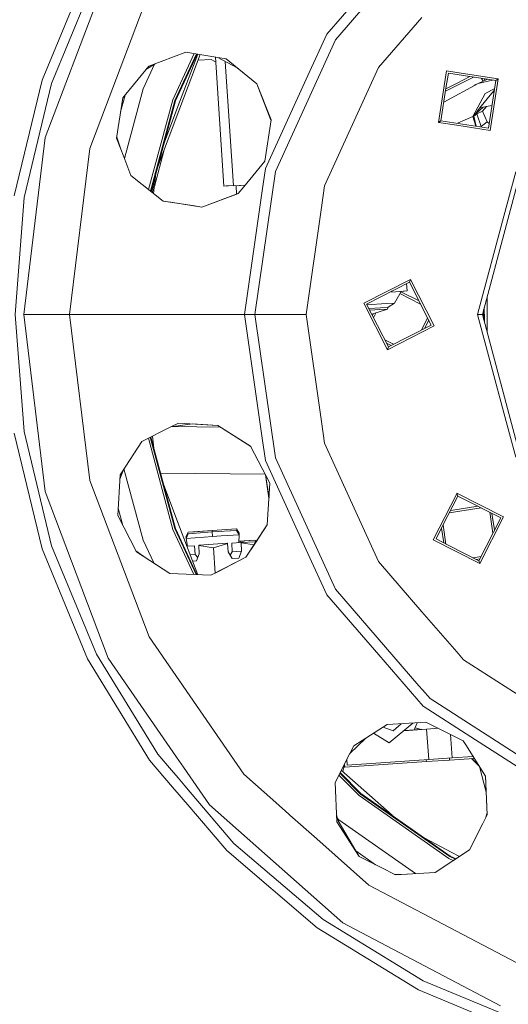
# Model space of a CAD drawing. Units: millimetres. Extents: x -10565 to -655, y 193 to 3750.
# Drawn here: x -1708 to -1516, y 552 to 939 of the extents above; entities that cross this region are included whole.
import ezdxf

# ---------------------------------------------------------------- set-up
doc = ezdxf.new("R2010")
doc.units = ezdxf.units.MM
doc.layers.add('1', color=7, linetype='Continuous', true_color=0xffffff)

msp = doc.modelspace()

# ---------------------------------------------------------------- linework, layer by layer
at = {"layer": '1', "color": 18, "linetype": 'Continuous', "lineweight": 13}
for p, q in [((-1583.589166, 930.975579), (-1546.40016, 973.894142)), ((-1698.860258, 915.097497), (-1680.98411, 958.254479)), ((-1672.815889, 958.029531), (-1697.634786, 892.587207)), ((-1677.453607, 956.455491), (-1695.091814, 913.873099)), ((-1586.999029, 933.166884), (-1566.562265, 956.752084)), ((-1656.813234, 949.63064), (-1680.087179, 888.262056)), ((-1549.582809, 939.790629), (-1566.652626, 920.091055)), ((-1586.999029, 933.166884), (-1594.391912, 916.978858)), ((-1607.180446, 879.31826), (-1583.589166, 930.975579)), ((-1656.916946, 920.601033), (-1642.387003, 926.099204)), ((-1639.064558, 925.557427), (-1647.502989, 907.46095)), ((-1638.197997, 925.416121), (-1646.705955, 907.170795)), ((-1637.935251, 925.373276), (-1646.464199, 907.082818)), ((-1637.653996, 925.327413), (-1644.811004, 906.455778)), ((-1636.687906, 925.169877), (-1644.642919, 904.194139)), ((-1642.387003, 926.099204), (-1629.763216, 924.040698)), ((-1627.399772, 873.528622), (-1630.755111, 924.202442)), ((-1667.107433, 908.138774), (-1656.916946, 920.601033)), ((-1659.166902, 911.706232), (-1654.655763, 921.380402)), ((-1658.010339, 919.263889), (-1654.353746, 921.570955)), ((-1637.504942, 923.015521), (-1632.331008, 923.254424)), ((-1637.500753, 923.026566), (-1632.359356, 923.269056)), ((-1630.634353, 922.378703), (-1632.359356, 923.269056)), ((-1629.763216, 924.040698), (-1626.509994, 923.510216)), ((-1629.763216, 924.040698), (-1622.196287, 919.982098)), ((-1623.658031, 873.635791), (-1626.893652, 922.501578)), ((-1626.509994, 923.510216), (-1614.472479, 913.67092)), ((-1622.196287, 919.982098), (-1614.472479, 913.67092)), ((-1611.069292, 880.460165), (-1594.391912, 916.978858)), ((-1566.652626, 920.091055), (-1587.863296, 873.646162)), ((-1543.07422, 898.554347), (-1539.862961, 918.830536)), ((-1540.128797, 911.984585), (-1539.191097, 917.90583)), ((-1535.922378, 918.206356), (-1539.862961, 918.830536)), ((-1533.269972, 916.96801), (-1539.191097, 917.90583)), ((-1529.371509, 916.350527), (-1538.539499, 911.679171)), ((-1519.586891, 915.619038), (-1535.922378, 918.206356)), ((-1530.729555, 916.56563), (-1535.754293, 914.005421)), ((-1520.511478, 914.947174), (-1533.269972, 916.96801)), ((-1709.765285, 869.675539), (-1698.860258, 915.097497)), ((-1695.091814, 913.873099), (-1705.851644, 869.055651)), ((-1614.472479, 913.67092), (-1608.874887, 899.517439)), ((-1614.472479, 913.67092), (-1608.885768, 899.443949)), ((-1527.486891, 913.848899), (-1540.987519, 906.563118)), ((-1540.164648, 911.758247), (-1535.754293, 914.005421)), ((-1528.375953, 913.428091), (-1529.006865, 913.028626)), ((-1528.375953, 913.428091), (-1527.486891, 913.848899)), ((-1523.794706, 915.46721), (-1527.486891, 913.848899)), ((-1527.486891, 913.848899), (-1521.811109, 915.153025)), ((-1526.163273, 915.84237), (-1525.574607, 914.687066)), ((-1525.176437, 915.686064), (-1524.83304, 915.0121)), ((-1523.470014, 896.267675), (-1520.511478, 914.947174)), ((-1522.798151, 895.342968), (-1519.586891, 915.619038)), ((-1520.511478, 914.947174), (-1519.586891, 915.619038)), ((-1667.957396, 902.672152), (-1666.192977, 909.257091)), ((-1666.485365, 884.393564), (-1659.166902, 911.706232)), ((-1542.149633, 899.226211), (-1540.128797, 911.984585)), ((-1538.539499, 911.679171), (-1540.320939, 910.771515)), ((-1524.746746, 909.858607), (-1529.627651, 900.881432)), ((-1522.097439, 910.04803), (-1526.984543, 904.18341)), ((-1524.746746, 909.858607), (-1524.746507, 909.858726)), ((-1524.746507, 909.858726), (-1524.745554, 909.859322)), ((-1520.996893, 911.882379), (-1524.745554, 909.859322)), ((-1522.097439, 910.04803), (-1521.097359, 911.248062)), ((-1669.563144, 892.344616), (-1667.107433, 908.138774)), ((-1647.502989, 907.46095), (-1656.954841, 872.186221)), ((-1646.705955, 907.170795), (-1656.234341, 871.61016)), ((-1646.464199, 907.082818), (-1656.015763, 871.435399)), ((-1644.811004, 906.455778), (-1651.016397, 890.093546)), ((-1524.152607, 904.819272), (-1525.801986, 902.988337)), ((-1525.567383, 904.501699), (-1524.152607, 904.819272)), ((-1522.064214, 905.143568), (-1524.152607, 904.819272)), ((-1653.485938, 880.876964), (-1644.642919, 904.194139)), ((-1529.627651, 900.881432), (-1529.232353, 901.044391)), ((-1526.984543, 904.18341), (-1529.232353, 901.044391)), ((-1529.232353, 901.044391), (-1527.975649, 901.917957)), ((-1529.232353, 901.044391), (-1528.320323, 897.035882)), ((-1525.801986, 902.988337), (-1527.975649, 901.917957)), ((-1527.948707, 902.265452), (-1527.975649, 901.917957)), ((-1527.975649, 901.917957), (-1526.349396, 896.953724)), ((-1525.567383, 904.501699), (-1527.948707, 902.265452)), ((-1526.984543, 904.18341), (-1525.567383, 904.501699)), ((-1525.801986, 902.988337), (-1523.913711, 898.784302)), ((-1611.278623, 883.282088), (-1608.874887, 899.517439)), ((-1542.149633, 899.226211), (-1543.07422, 898.554347)), ((-1543.07422, 898.554347), (-1535.922378, 897.421621)), ((-1523.470014, 896.267675), (-1542.149633, 899.226211)), ((-1535.922378, 897.421621), (-1522.798151, 895.342968)), ((-1535.618157, 898.191736), (-1529.627651, 900.881432)), ((-1529.627651, 900.881432), (-1528.449292, 897.056308)), ((-1523.913711, 898.784302), (-1526.349396, 896.953724)), ((-1523.913711, 898.784302), (-1523.185734, 898.062555)), ((-1526.349396, 896.953724), (-1526.569372, 896.758561)), ((-1526.349396, 896.953724), (-1526.15042, 896.692206)), ((-1706.071228, 823.106907), (-1697.634786, 892.587207)), ((-1669.563144, 892.344616), (-1666.739553, 885.0502)), ((-1669.505468, 892.715568), (-1667.89244, 888.028547)), ((-1687.998623, 823.106907), (-1680.087179, 888.262056)), ((-1654.727418, 873.355241), (-1650.84861, 887.831043)), ((-1666.739553, 885.0502), (-1663.913578, 877.749942)), ((-1611.278623, 883.282088), (-1619.544119, 873.286031)), ((-1663.913578, 877.749942), (-1651.273102, 867.643498)), ((-1654.086065, 878.63723), (-1655.053909, 870.666368)), ((-1615.262359, 823.106907), (-1607.180446, 879.31826)), ((-1611.069292, 880.460165), (-1612.33291, 871.671699)), ((-1525.838464, 823.106907), (-1511.088461, 878.155015)), ((-1512.738317, 879.107498), (-1516.492456, 865.09683)), ((-1654.895654, 875.61576), (-1655.457447, 870.989009)), ((-1618.997166, 873.9475), (-1623.658031, 873.635791)), ((-1619.00256, 873.940977), (-1623.658031, 873.635791)), ((-1618.997711, 873.946841), (-1622.745126, 873.69623)), ((-1622.745126, 873.69623), (-1619.002036, 873.941611)), ((-1621.690376, 870.690435), (-1635.999054, 865.321659)), ((-1635.999054, 865.321659), (-1621.742576, 870.627306)), ((-1623.667428, 873.777707), (-1627.399772, 873.528622)), ((-1627.399772, 873.528622), (-1623.667169, 873.773791)), ((-1626.4869, 873.589544), (-1626.486868, 873.589061)), ((-1626.486868, 873.589061), (-1623.667395, 873.777207)), ((-1623.667201, 873.774279), (-1626.486868, 873.589061)), ((-1622.745126, 873.69623), (-1622.745167, 873.696842)), ((-1622.638343, 873.702636), (-1622.420745, 870.416393)), ((-1619.544119, 873.286031), (-1621.742576, 870.627306)), ((-1619.315475, 823.106907), (-1612.33291, 871.671699)), ((-1589.092582, 865.09683), (-1587.863296, 873.646162)), ((-1705.851644, 869.055651), (-1709.467977, 823.106907)), ((-1639.739603, 865.893982), (-1651.296887, 867.662515)), ((-1648.243755, 867.182992), (-1651.273102, 867.643498)), ((-1635.999054, 865.321659), (-1648.243755, 867.182992)), ((-1635.999054, 865.321659), (-1639.739603, 865.893982)), ((-1595.129818, 823.106907), (-1589.092582, 865.09683)), ((-1527.743667, 823.106907), (-1516.492456, 865.09683)), ((-1554.131597, 836.912535), (-1572.422832, 827.592634)), ((-1554.484695, 835.825466), (-1571.335882, 827.239417)), ((-1555.635005, 835.239358), (-1555.443853, 832.352541)), ((-1554.484695, 835.825466), (-1554.131597, 836.912535)), ((-1545.898765, 818.974398), (-1554.484695, 835.825466)), ((-1544.811577, 818.621181), (-1554.131597, 836.912535)), ((-1561.426729, 832.218312), (-1561.584615, 832.207901)), ((-1561.552231, 831.950255), (-1556.990474, 832.250141)), ((-1555.443853, 832.352541), (-1561.551885, 831.950995)), ((-1560.310215, 827.605508), (-1557.795011, 832.197975)), ((-1558.254578, 831.358859), (-1550.089006, 827.198321)), ((-1550.713238, 828.423462), (-1557.866154, 832.068075)), ((-1557.796282, 832.195655), (-1555.443853, 832.352541)), ((-1556.990474, 832.250141), (-1557.795855, 832.196433)), ((-1556.990522, 832.250862), (-1556.990474, 832.250141)), ((-1563.10305, 809.301279), (-1572.422832, 827.592634)), ((-1563.68956, 827.38521), (-1560.310215, 827.605508)), ((-1562.803596, 825.93634), (-1560.310215, 827.605508)), ((-1524.005202, 829.948778), (-1523.935884, 820.825242)), ((-1562.749714, 810.388349), (-1571.335882, 827.239417)), ((-1563.68956, 827.38521), (-1571.159176, 826.892616)), ((-1565.835088, 825.738691), (-1570.417275, 825.436574)), ((-1566.131204, 825.033449), (-1570.079238, 824.773149)), ((-1569.323459, 823.28987), (-1563.152403, 825.227641)), ((-1567.529687, 823.853131), (-1568.446249, 822.054289)), ((-1563.152403, 825.227641), (-1566.131204, 825.033449)), ((-1562.803596, 825.93634), (-1565.835088, 825.738691)), ((-1563.152403, 825.227641), (-1562.803596, 825.93634)), ((-1525.322413, 825.03285), (-1525.391191, 822.044156)), ((-1525.37021, 824.210308), (-1525.330848, 824.666309)), ((-1525.37021, 824.210308), (-1525.332587, 824.59073)), ((-1525.37021, 824.210308), (-1525.362363, 823.296862)), ((-1525.111548, 825.819815), (-1525.046676, 820.804618)), ((-1709.467977, 823.106907), (-1705.851644, 777.158044)), ((-1706.071228, 823.106907), (-1697.634786, 753.626607)), ((-1706.071228, 823.106907), (-1697.947115, 823.106907)), ((-1697.947115, 823.106907), (-1687.998623, 823.106907)), ((-1687.998623, 823.106907), (-1652.340263, 823.106907)), ((-1680.087179, 757.951759), (-1687.998623, 823.106907)), ((-1619.315475, 823.106907), (-1652.340263, 823.106907)), ((-1619.315475, 823.106907), (-1615.262359, 823.106907)), ((-1612.33291, 774.541996), (-1619.315475, 823.106907)), ((-1615.262359, 823.106907), (-1606.350273, 823.106907)), ((-1607.180446, 766.895555), (-1615.262359, 823.106907)), ((-1606.350273, 823.106907), (-1595.129818, 823.106907)), ((-1595.129818, 823.106907), (-1589.092582, 781.116985)), ((-1569.023582, 822.701335), (-1568.609468, 823.51407)), ((-1568.570065, 821.811272), (-1568.446249, 822.054289)), ((-1547.344131, 821.811127), (-1549.803218, 816.984966)), ((-1548.578055, 817.609222), (-1546.890619, 820.921047)), ((-1527.743667, 823.106907), (-1516.492456, 781.116985)), ((-1525.838464, 823.106907), (-1527.743667, 823.106907)), ((-1525.838464, 823.106907), (-1511.088461, 768.058799)), ((-1525.451523, 821.662815), (-1525.37806, 821.936981)), ((-1525.391191, 822.044156), (-1525.25428, 820.926689)), ((-1525.348616, 821.696654), (-1525.344907, 821.264912)), ((-1525.335656, 821.230389), (-1525.318151, 821.447999)), ((-1524.995974, 819.962672), (-1525.046676, 820.804618)), ((-1523.904651, 816.678546), (-1523.935884, 820.825242)), ((-1544.811577, 818.621181), (-1563.10305, 809.301279)), ((-1545.898765, 818.974398), (-1562.749714, 810.388349)), ((-1523.900837, 816.196464), (-1523.904651, 816.678546)), ((-1523.900837, 816.196464), (-1523.729793, 815.237189)), ((-1560.752741, 811.405865), (-1564.150233, 813.136985)), ((-1561.642868, 810.952319), (-1563.525959, 811.911795)), ((-1562.749714, 810.388349), (-1563.10305, 809.301279)), ((-1587.863296, 772.567652), (-1589.092582, 781.116985)), ((-1516.492456, 781.116985), (-1512.738317, 767.106198)), ((-1705.851644, 777.158044), (-1695.091814, 732.340716)), ((-1659.638971, 773.211025), (-1648.216099, 778.965734)), ((-1648.216099, 778.965734), (-1645.272583, 780.448578)), ((-1648.216099, 778.965734), (-1639.708847, 780.129932)), ((-1628.591094, 778.823644), (-1647.43216, 779.073014)), ((-1628.591094, 778.823644), (-1647.43216, 779.073014)), ((-1645.272583, 780.448578), (-1629.75058, 779.564045)), ((-1639.708847, 780.129932), (-1629.75058, 779.564045)), ((-1629.75058, 779.564045), (-1619.386762, 772.981428)), ((-1629.75058, 779.564045), (-1616.86861, 771.338128)), ((-1698.860258, 731.116198), (-1709.765285, 776.538275)), ((-1657.081325, 774.499537), (-1647.502989, 738.752864)), ((-1656.310496, 774.887871), (-1646.705955, 739.04302)), ((-1656.076656, 775.005677), (-1646.464199, 739.130996)), ((-1655.468068, 775.312277), (-1654.895654, 770.598054)), ((-1611.069292, 765.753649), (-1612.33291, 774.541996)), ((-1667.655796, 760.994337), (-1659.638971, 773.211025)), ((-1616.902918, 771.403812), (-1619.386762, 772.981428)), ((-1609.304518, 756.856345), (-1616.902918, 771.403812)), ((-1587.863296, 772.567652), (-1566.652626, 726.12264)), ((-1594.391912, 729.234956), (-1611.069292, 765.753649)), ((-1583.589166, 715.238236), (-1607.180446, 766.895555)), ((-1666.658684, 762.513817), (-1668.261065, 758.497644)), ((-1666.666176, 762.49504), (-1659.166902, 734.507583)), ((-1680.087179, 757.951759), (-1656.813234, 696.583055)), ((-1669.081539, 744.150423), (-1668.162435, 760.222338)), ((-1668.162435, 760.222338), (-1667.655796, 760.994337)), ((-1611.172203, 760.432109), (-1652.264619, 760.77876)), ((-1611.172203, 760.432109), (-1652.264619, 760.77876)), ((-1611.036996, 760.17325), (-1609.67378, 750.965795)), ((-1611.035264, 760.169934), (-1609.666698, 751.078767)), ((-1651.016361, 756.120133), (-1644.811004, 739.757918)), ((-1609.304518, 756.856345), (-1610.331863, 740.467928)), ((-1697.634786, 753.626607), (-1672.815889, 688.184284)), ((-1545.136303, 734.641336), (-1535.922378, 752.724551)), ((-1535.463184, 751.845621), (-1541.327566, 740.336202)), ((-1535.816282, 752.93269), (-1535.922378, 752.724551)), ((-1517.525047, 743.612789), (-1535.816282, 752.93269)), ((-1535.463184, 751.845621), (-1535.816282, 752.93269)), ((-1518.611997, 743.259571), (-1535.463184, 751.845621)), ((-1667.070078, 740.230127), (-1668.912507, 747.106205)), ((-1538.837157, 745.22387), (-1526.349097, 747.201794)), ((-1538.383604, 746.114013), (-1535.754293, 746.530436)), ((-1535.754293, 746.530436), (-1527.574253, 747.826037)), ((-1661.784738, 729.929112), (-1669.081539, 744.150423)), ((-1518.611997, 743.259571), (-1527.197927, 726.408504)), ((-1517.525047, 743.612789), (-1526.844829, 725.321434)), ((-1522.951551, 745.470669), (-1521.655327, 737.286619)), ((-1522.061375, 745.017105), (-1521.031024, 738.511899)), ((-1647.502989, 738.752864), (-1639.228688, 721.008368)), ((-1646.705955, 739.04302), (-1638.275718, 720.964365)), ((-1646.464199, 739.130996), (-1637.986771, 720.951023)), ((-1637.673027, 720.936536), (-1644.811004, 739.757918)), ((-1631.977171, 738.323711), (-1622.458309, 738.933109)), ((-1631.971449, 738.237642), (-1622.458309, 738.933109)), ((-1621.412128, 737.220667), (-1622.458309, 738.933109)), ((-1610.326765, 740.549253), (-1614.95673, 733.536394)), ((-1614.95467, 733.506345), (-1610.331863, 740.467928)), ((-1544.049114, 734.994553), (-1541.327566, 740.336202)), ((-1541.01366, 733.4479), (-1541.920394, 739.172643)), ((-1541.296117, 740.397924), (-1540.123587, 732.994381)), ((-1642.293066, 735.789083), (-1641.490072, 737.628721)), ((-1642.293066, 735.789083), (-1641.96776, 735.80991)), ((-1642.291635, 735.768817), (-1642.293066, 735.789083)), ((-1642.291635, 735.768817), (-1642.166006, 735.35561)), ((-1642.192735, 735.29436), (-1642.291635, 735.768817)), ((-1642.258018, 735.144757), (-1641.455501, 736.983798)), ((-1635.133594, 735.725783), (-1642.258018, 735.144757)), ((-1642.258018, 735.144757), (-1642.256826, 735.124491)), ((-1641.641779, 732.18687), (-1642.256826, 735.124491)), ((-1641.490072, 737.628721), (-1631.977171, 738.323711)), ((-1638.732761, 737.786911), (-1641.490072, 737.628721)), ((-1631.947845, 737.759255), (-1641.455501, 736.983798)), ((-1631.971449, 738.237642), (-1638.732761, 737.786911)), ((-1631.826967, 735.995553), (-1635.133594, 735.725783)), ((-1631.971449, 738.237642), (-1631.938675, 737.759766)), ((-1622.423738, 738.289736), (-1631.947845, 737.759255)), ((-1631.826967, 735.995553), (-1631.947845, 737.759255)), ((-1631.826967, 735.995553), (-1628.489822, 736.181401)), ((-1628.489822, 736.181401), (-1621.377796, 736.577533)), ((-1621.377796, 736.577533), (-1622.423738, 738.289736)), ((-1621.412128, 737.220667), (-1621.755346, 737.19558)), ((-1621.584052, 733.561999), (-1621.37565, 736.556076)), ((-1621.410698, 737.200402), (-1621.482732, 736.749313)), ((-1621.445842, 736.688924), (-1621.410698, 737.200402)), ((-1621.412128, 737.220667), (-1621.410698, 737.200402)), ((-1621.37565, 736.556076), (-1621.382152, 736.514256)), ((-1621.37565, 736.556076), (-1621.379866, 736.547462)), ((-1621.377796, 736.577533), (-1621.377081, 736.576341)), ((-1621.37565, 736.556076), (-1621.377081, 736.576341)), ((-1545.136303, 734.641336), (-1535.922378, 729.946636)), ((-1544.049114, 734.994553), (-1538.707584, 732.272886)), ((-1680.98411, 687.959336), (-1698.860258, 731.116198)), ((-1695.091814, 732.340716), (-1677.453607, 689.758323)), ((-1659.166902, 734.507583), (-1654.985799, 725.54115)), ((-1642.137224, 732.707707), (-1641.755676, 732.730868)), ((-1642.122041, 732.667673), (-1641.747816, 732.693327)), ((-1641.742108, 732.666065), (-1642.111819, 732.640719)), ((-1641.734263, 732.628596), (-1642.096713, 732.600888)), ((-1641.93458, 732.173376), (-1638.898462, 732.313298)), ((-1638.898462, 732.313298), (-1638.662189, 728.867315)), ((-1637.284368, 732.385777), (-1637.154907, 732.551478)), ((-1631.518215, 731.492065), (-1637.284368, 732.385777)), ((-1637.059063, 729.099058), (-1637.284368, 732.385777)), ((-1637.154907, 732.551478), (-1626.078933, 733.310841)), ((-1631.518215, 731.492065), (-1625.928015, 733.164333)), ((-1630.837015, 721.555488), (-1631.518215, 731.492065)), ((-1625.928015, 733.164333), (-1626.078933, 733.310841)), ((-1625.928015, 733.164333), (-1625.702709, 729.877613)), ((-1620.809168, 733.632587), (-1624.318928, 733.312868)), ((-1624.082655, 729.866885), (-1624.318928, 733.312868)), ((-1620.829195, 734.056376), (-1621.552698, 734.012454)), ((-1615.294069, 734.47945), (-1621.550053, 734.050461)), ((-1615.295976, 734.506868), (-1621.548118, 734.078248)), ((-1620.836824, 734.170578), (-1621.545462, 734.116406)), ((-1615.295976, 734.506868), (-1620.836824, 734.170578)), ((-1620.829195, 734.056376), (-1615.294069, 734.47945)), ((-1620.677799, 733.905576), (-1620.829195, 734.056376)), ((-1620.809168, 733.632587), (-1615.262598, 733.888291)), ((-1620.658249, 733.486198), (-1620.809168, 733.632587)), ((-1620.677799, 733.905576), (-1620.65956, 733.639484)), ((-1619.380985, 733.698428), (-1620.677799, 733.905576)), ((-1615.560425, 732.621996), (-1620.658249, 733.486198)), ((-1620.432943, 730.199359), (-1620.658249, 733.486198)), ((-1614.956754, 733.536356), (-1618.746847, 727.795623)), ((-1618.746847, 727.795623), (-1614.954698, 733.506302)), ((-1615.00439, 734.366916), (-1615.295976, 734.506868)), ((-1615.294069, 734.47945), (-1615.002722, 734.339379)), ((-1614.97125, 733.74822), (-1615.262598, 733.888291)), ((-1614.948336, 733.549108), (-1615.00439, 734.366916)), ((-1615.002722, 734.339379), (-1614.948482, 733.548886)), ((-1614.948483, 733.548885), (-1615.002722, 734.339379)), ((-1614.97125, 733.74822), (-1614.95673, 733.536394)), ((-1614.956754, 733.536356), (-1614.97125, 733.74822)), ((-1614.965767, 733.669661), (-1614.965868, 733.66971)), ((-1614.956641, 733.536528), (-1614.965767, 733.669661)), ((-1527.197927, 726.408504), (-1538.707584, 732.272886)), ((-1661.956232, 730.263349), (-1657.895482, 727.419028)), ((-1661.784738, 729.929112), (-1648.635477, 721.442722)), ((-1640.646072, 728.775846), (-1638.662189, 728.867315)), ((-1638.662189, 728.867315), (-1637.627224, 727.73144)), ((-1637.059063, 729.099058), (-1638.19465, 726.365589)), ((-1618.746847, 727.795623), (-1629.747242, 722.104214)), ((-1625.702709, 729.877613), (-1624.204725, 727.324747)), ((-1624.082655, 729.866885), (-1624.953091, 728.600113)), ((-1624.204725, 727.324747), (-1621.569723, 727.485679)), ((-1620.432943, 730.199359), (-1624.082655, 729.866885)), ((-1618.746847, 727.795623), (-1622.109503, 726.060055)), ((-1620.432943, 730.199359), (-1621.569723, 727.485679)), ((-1586.999029, 713.046812), (-1594.391912, 729.234956)), ((-1526.844829, 725.321434), (-1535.922378, 729.946636)), ((-1526.360594, 728.051885), (-1529.459872, 727.561006)), ((-1528.234614, 726.936715), (-1526.814162, 727.161695)), ((-1638.19465, 726.365589), (-1639.688894, 726.251964)), ((-1622.109503, 726.060055), (-1632.499093, 720.697632)), ((-1549.582809, 706.423186), (-1566.652626, 726.12264)), ((-1527.197927, 726.408504), (-1526.844829, 725.321434)), ((-1648.635477, 721.442722), (-1632.46879, 720.696233)), ((-1629.747242, 722.104214), (-1632.46879, 720.696233)), ((-1566.562265, 689.46173), (-1586.999029, 713.046812)), ((-1550.754693, 677.345092), (-1583.589166, 715.238236)), ((-1535.922378, 690.658115), (-1549.582809, 706.423186)), ((-1656.813234, 696.583055), (-1619.529098, 642.567538)), ((-1677.453607, 689.758323), (-1653.371185, 650.459312)), ((-1566.562265, 689.46173), (-1549.054474, 669.256471)), ((-1533.216089, 687.534831), (-1535.922378, 690.658115)), ((-1656.576961, 648.13032), (-1680.98411, 687.959336)), ((-1645.978996, 649.304246), (-1672.815889, 688.184284)), ((-1495.611757, 663.368128), (-1533.216089, 687.534831)), ((-1549.384869, 675.764224), (-1550.754682, 677.345078)), ((-1549.384656, 675.763978), (-1549.384825, 675.764174)), ((-1546.40016, 672.319673), (-1549.384614, 675.76393)), ((-1530.324548, 657.219552), (-1549.054474, 669.256471)), ((-1498.625845, 641.617082), (-1546.40016, 672.319673)), ((-1576.362222, 653.681062), (-1563.284725, 662.089013)), ((-1571.673721, 656.6936), (-1563.284725, 662.089013)), ((-1563.284725, 662.089013), (-1548.094362, 663.038991)), ((-1563.284725, 662.089013), (-1548.027917, 663.005977)), ((-1553.160903, 662.697474), (-1562.507957, 654.876016)), ((-1560.892195, 659.684442), (-1557.704046, 662.424422)), ((-1551.458088, 662.799817), (-1552.582164, 659.990892)), ((-1533.396333, 655.735992), (-1548.094362, 663.038991)), ((-1562.507957, 654.876016), (-1568.581253, 658.682532)), ((-1560.892195, 659.684442), (-1564.860327, 661.075658)), ((-1556.755671, 659.689433), (-1547.719091, 660.308979)), ((-1547.720045, 660.324238), (-1556.735723, 659.706125)), ((-1549.866852, 660.177053), (-1552.261395, 660.792453)), ((-1549.767232, 660.183883), (-1552.24706, 660.828274)), ((-1543.248633, 660.631297), (-1547.720045, 660.324238)), ((-1547.719091, 660.308979), (-1543.219866, 660.617004)), ((-1547.719091, 660.308979), (-1546.898216, 648.337148)), ((-1538.371323, 658.207912), (-1537.737697, 648.964189)), ((-1577.872127, 650.751255), (-1571.673721, 656.6936)), ((-1577.872127, 650.751255), (-1576.362222, 653.681062)), ((-1533.396333, 655.735992), (-1532.360166, 654.104017)), ((-1524.594396, 641.87374), (-1532.360166, 654.104017)), ((-1500.309557, 637.930177), (-1530.324548, 657.219552)), ((-1653.371185, 650.459312), (-1647.986557, 644.154686)), ((-1583.730787, 639.381312), (-1577.872127, 650.751255)), ((-1647.542255, 637.552056), (-1656.576961, 648.13032)), ((-1643.29985, 645.422824), (-1645.978886, 649.304087)), ((-1580.712674, 643.626069), (-1579.975456, 646.320961)), ((-1580.701671, 643.616321), (-1579.964372, 646.301065)), ((-1579.987958, 646.645047), (-1579.897493, 645.325683)), ((-1579.966354, 646.329968), (-1579.975456, 646.320961)), ((-1547.847122, 647.523068), (-1579.897493, 645.325683)), ((-1579.10144, 648.36552), (-1578.948826, 646.139763)), ((-1546.898216, 648.337148), (-1578.948826, 646.139763)), ((-1547.898225, 648.268588), (-1547.847122, 647.523068)), ((-1538.686365, 648.150109), (-1547.847122, 647.523068)), ((-1537.737697, 648.964189), (-1546.898216, 648.337148)), ((-1538.737491, 648.895753), (-1538.686365, 648.150109)), ((-1528.999153, 648.810771), (-1538.686365, 648.150109)), ((-1529.455228, 649.529042), (-1537.737697, 648.964189)), ((-1530.074369, 648.737442), (-1526.960813, 645.560388)), ((-1530.036507, 648.740024), (-1526.989835, 645.646305)), ((-1647.986475, 644.154591), (-1645.419922, 641.149526)), ((-1633.05673, 630.58307), (-1643.299825, 645.422788)), ((-1619.529098, 642.567538), (-1606.957673, 631.430238)), ((-1582.286513, 642.184226), (-1574.27606, 634.173773)), ((-1581.880123, 642.972909), (-1573.730797, 634.823583)), ((-1581.756848, 643.21215), (-1573.565334, 635.020636)), ((-1561.324239, 626.449347), (-1581.283147, 644.131465)), ((-1524.350006, 635.509242), (-1526.978488, 645.628436)), ((-1524.638421, 641.943073), (-1523.954004, 626.67539)), ((-1523.954004, 626.67539), (-1524.594396, 641.87374)), ((-1645.419914, 641.149516), (-1642.805388, 638.088283)), ((-1642.805334, 638.088219), (-1642.796347, 638.077697)), ((-1642.796246, 638.077579), (-1640.653529, 635.568765)), ((-1582.991689, 623.863481), (-1583.730787, 639.381312)), ((-1647.533116, 637.541356), (-1647.542117, 637.551894)), ((-1644.966378, 634.536096), (-1647.533058, 637.541287)), ((-1642.606827, 631.773423), (-1644.966371, 634.536089)), ((-1640.653463, 635.568688), (-1640.653384, 635.568595)), ((-1640.653313, 635.568512), (-1640.643493, 635.557014)), ((-1640.643448, 635.556962), (-1623.437732, 615.411542)), ((-1574.27606, 634.173773), (-1539.059728, 609.514974)), ((-1573.730797, 634.823583), (-1538.635582, 610.249661)), ((-1573.565334, 635.020636), (-1538.506836, 610.472463)), ((-1642.351956, 631.475007), (-1642.606757, 631.77334)), ((-1642.342961, 631.464475), (-1642.351909, 631.474952)), ((-1626.239389, 612.609647), (-1642.342851, 631.464346)), ((-1580.668062, 584.170721), (-1633.05673, 630.58307)), ((-1606.957571, 631.430148), (-1601.884128, 626.935474)), ((-1601.884114, 626.935462), (-1601.884035, 626.935391)), ((-1601.884025, 626.935383), (-1601.875296, 626.927649)), ((-1601.875213, 626.927576), (-1601.450551, 626.551359)), ((-1601.450501, 626.551314), (-1601.441545, 626.54338)), ((-1601.441536, 626.543372), (-1590.865596, 617.173916)), ((-1583.12208, 626.601125), (-1582.528204, 624.262474)), ((-1523.954004, 626.67539), (-1529.507965, 615.605019)), ((-1523.954004, 626.67539), (-1525.654167, 623.294733)), ((-1524.459918, 625.669415), (-1523.989087, 627.457999)), ((-1574.288458, 610.32071), (-1582.991689, 623.863481)), ((-1582.758471, 625.169252), (-1582.254499, 624.665283)), ((-1582.528204, 624.262474), (-1574.288458, 610.32071)), ((-1582.254499, 624.665283), (-1552.088603, 603.542914)), ((-1525.654167, 623.294733), (-1530.907761, 612.849484)), ((-1623.437732, 615.411542), (-1588.389724, 585.477851)), ((-1590.865389, 617.173733), (-1570.40152, 599.044345)), ((-1548.752947, 617.646852), (-1537.7675, 611.881278)), ((-1529.507965, 615.605019), (-1530.88221, 612.866305)), ((-1590.718836, 582.272194), (-1626.239389, 612.609647)), ((-1567.824544, 607.050115), (-1575.554308, 612.462545)), ((-1544.400066, 603.967689), (-1530.88221, 612.866305)), ((-1534.769121, 610.307605), (-1537.7675, 611.881278)), ((-1565.653175, 605.951451), (-1574.288458, 610.32071)), ((-1539.059728, 609.514974), (-1537.253019, 608.67249)), ((-1538.635582, 610.249661), (-1536.423859, 609.218315)), ((-1538.506836, 610.472463), (-1536.172354, 609.383877)), ((-1560.026258, 603.104375), (-1565.653175, 605.951451)), ((-1560.361461, 603.273979), (-1555.404484, 603.359718)), ((-1560.026258, 603.104375), (-1544.400066, 603.967689)), ((-1570.40152, 599.044345), (-1512.28556, 568.54286)), ((-1588.389724, 585.477851), (-1549.090952, 561.395429)), ((-1580.668062, 584.170721), (-1518.694252, 551.644467)), ((-1550.88982, 557.864927), (-1590.718836, 582.272194)), ((-1549.090952, 561.395429), (-1506.50844, 543.757223)), ((-1507.732958, 539.988779), (-1550.88982, 557.864927))]:
    msp.add_line(p, q, dxfattribs=at)

doc.saveas('drawing.dxf')
